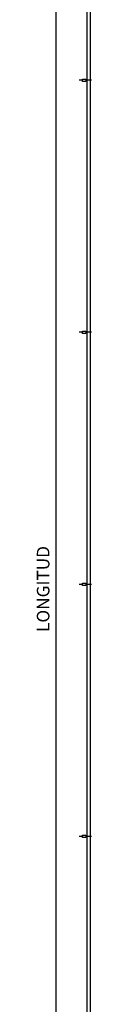
# Model space of a CAD drawing. Extents: x -37 to 98, y -46 to 101.
# Drawn here: x 61 to 63, y 38 to 70 of the extents above; entities that cross this region are included whole.
import ezdxf

# ---------------------------------------------------------------- set-up
doc = ezdxf.new("R2010")
doc.units = 0
doc.header["$LTSCALE"] = 0.006
doc.linetypes.add('CENTER', pattern=[50.8, 31.75, -6.35, 6.35, -6.35])
for name, color, linetype in [('CASCO', 7, 'CONTINUOUS'), ('EJES', 1, 'CENTER'), ('TEXTO100', 3, 'CONTINUOUS')]:
    doc.layers.add(name, color=color, linetype=linetype)
doc.styles.add('YTEXTO200', font='romans.shx', dxfattribs={"height": 0.1125})

msp = doc.modelspace()

# ---------------------------------------------------------------- linework, layer by layer
at = {"layer": 'CASCO', "color": 7}
for points in [[(62.712, 2.646), (62.712, 100.229)], [(62.812, 2.646), (62.812, 100.229)]]:
    msp.add_lwpolyline(points, dxfattribs=at)
at = {"layer": 'CASCO', "color": 4}
for points in [[(62.662, 67.732), (62.662, 67.657), (62.562, 67.657), (62.562, 67.732)], [(62.662, 59.732), (62.662, 59.657), (62.562, 59.657), (62.562, 59.732)], [(62.662, 51.732), (62.662, 51.657), (62.562, 51.657), (62.562, 51.732)], [(62.662, 43.732), (62.662, 43.657), (62.562, 43.657), (62.562, 43.732)]]:
    msp.add_lwpolyline(points, close=True, dxfattribs=at)
at = {"layer": 'EJES'}
for points in [[(62.843, 67.695), (62.382, 67.695)], [(62.843, 59.695), (62.382, 59.695)], [(62.843, 51.695), (62.382, 51.695)], [(62.843, 43.695), (62.382, 43.695)]]:
    msp.add_lwpolyline(points, dxfattribs=at)
at = {"layer": 'TEXTO100', "color": 250}
msp.add_line((61.712, 99.149), (61.712, 3.949), dxfattribs=at)

# ---------------------------------------------------------------- texts
at = {"layer": 'TEXTO100', "color": 3, "insert": (61.312, 51.549), "char_height": 0.4, "attachment_point": 5, "rotation": 90, "style": 'YTEXTO200'}
msp.add_mtext('\\A1;LONGITUD', dxfattribs=at)

doc.saveas('drawing.dxf')
